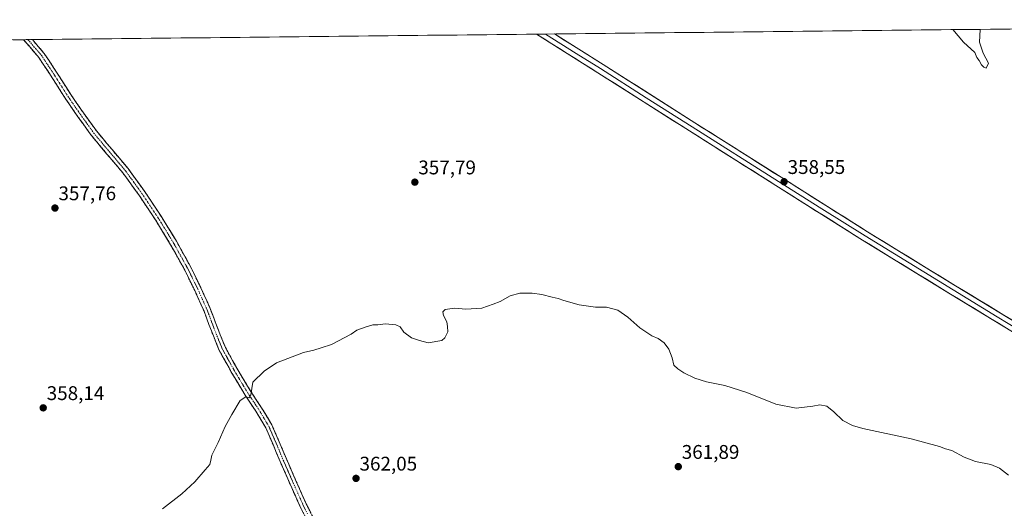
# Model space of a CAD drawing. Units: metres. Extents: x 573650 to 577107, y 4698748 to 4701099.
# Drawn here: x 576056 to 576554, y 4700850 to 4701098 of the extents above; entities that cross this region are included whole.
import ezdxf
from ezdxf.enums import TextEntityAlignment as Align

# ---------------------------------------------------------------- set-up
doc = ezdxf.new("R2010")
doc.units = ezdxf.units.M
doc.header["$MEASUREMENT"] = 0
doc.linetypes.add('TRAZO_Y_PUNTO', pattern=[1, 0.5, -0.25, 0, -0.25])
doc.linetypes.add('TRAZOSX2', pattern=[1.5, 1, -0.5])
for name, color, linetype, lineweight in [('Camino', 19, 'TRAZOSX2', 0), ('Camino Cxs', 19, 'Continuous', 0), ('Camino eje', 19, 'TRAZO_Y_PUNTO', 0), ('Carátula', 7, 'Continuous', 5), ('Cultivos herbáceos CxS', 92, 'Continuous', 0), ('Curva de nivel normal', 36, 'Continuous', 0), ('Layer 0', 7, 'Continuous', 0), ('Municipio CxS', 142, 'Continuous', 0), ('Punto de cota en terreno', 7, 'Continuous', 0), ('Rótulo de punto de cota en terreno', 19, 'Continuous', 0)]:
    doc.layers.add(name, color=color, linetype=linetype, lineweight=lineweight)
doc.styles.add('Arial', font='txt', dxfattribs={"height": 0.2})

# ---------------------------------------------------------------- blocks, each defined once
blk = doc.blocks.new('*U150')
at = {"layer": 'Cultivos herbáceos CxS', "color": 92, "linetype": 'Continuous', "lineweight": 0}
blk.add_polyline3d([(575561.06, 4701082.24, 351.79), (576994.09, 4701097.74, 366.49), (576997.32, 4701092.68, 366.4), (576948.34, 4701019.22, 366.75), (576996.22, 4700990.26, 365.78), (576867.03, 4700828.77, 363.39), (576842.53, 4700765.29, 358.39), (576975.06, 4700679.54, 358.45), (577083.67, 4700875.21, 361.09), (577092.3, 4700092.98, 347.43)], dxfattribs=at)
blk = doc.blocks.new('*U170')
at = {"layer": 'Curva de nivel normal', "color": 36, "linetype": 'Continuous', "lineweight": 0}
blk.add_polyline3d([(576527.8, 4701092.7, 360), (576533.29, 4701086.29, 360), (576538.95, 4701081.06, 360), (576540.01, 4701078.62, 360), (576541.13, 4701077.07, 360), (576542.3, 4701074.91, 360), (576543.47, 4701073.75, 360), (576544.61, 4701073.22, 360), (576545.87, 4701075.81, 360), (576543.22, 4701080.84, 360), (576541.24, 4701086.37, 360), (576541.67, 4701092.85, 360)], dxfattribs=at)
blk = doc.blocks.new('5PATER')
at = {"layer": 'Carátula', "linetype": 'Continuous', "lineweight": 5}
h = blk.add_hatch(color=250, dxfattribs=at)
edge = h.paths.add_edge_path()
edge.add_ellipse((0, 0.01), major_axis=(-1.33, -1.34), ratio=0.999422, start_angle=0, end_angle=360)

msp = doc.modelspace()

# ---------------------------------------------------------------- linework, layer by layer
at = {"layer": 'Camino', "color": 19, "linetype": 'TRAZOSX2', "lineweight": 0}
for points in [[(576060.04, 4701087.64), (576057.82, 4701087.61)], [(576202.29, 4700842.2), (576197.71, 4700851.3), (576192.62, 4700862.71), (576187.6, 4700874.14), (576184.02, 4700882.71), (576180.3, 4700891.23), (576175.32, 4700899.58), (576169.93, 4700907.68), (576163.17, 4700918.89), (576156.81, 4700930.34), (576152.8, 4700940.23), (576149.07, 4700950.24), (576144.38, 4700960.68), (576139.34, 4700970.98), (576132.2, 4700983.87), (576124.49, 4700996.45), (576116.49, 4701008.53), (576107.98, 4701020.26), (576099.96, 4701029.77), (576091.98, 4701039.33), (576085.3, 4701048.61), (576078.8, 4701058.02), (576072.25, 4701068.39), (576065.49, 4701078.62), (576057.82, 4701087.61), (576057.82, 4701087.61)], [(576062.26, 4701087.66), (576060.04, 4701087.64)], [(576062.26, 4701087.66), (576068.22, 4701080.68), (576075.11, 4701070.24), (576081.64, 4701059.9), (576088.08, 4701050.57), (576094.68, 4701041.42), (576102.57, 4701031.97), (576110.67, 4701022.36), (576119.29, 4701010.47), (576127.37, 4700998.28), (576135.14, 4700985.59), (576142.37, 4700972.55), (576147.47, 4700962.13), (576152.22, 4700951.54), (576155.98, 4700941.47), (576159.9, 4700931.81), (576166.12, 4700920.59), (576172.81, 4700909.51), (576178.21, 4700901.39), (576183.34, 4700892.79), (576187.16, 4700884.05), (576190.73, 4700875.49), (576195.74, 4700864.09), (576200.79, 4700852.76), (576205.29, 4700843.83)]]:
    msp.add_lwpolyline(points, dxfattribs=at)
at = {"layer": 'Camino Cxs', "color": 19, "linetype": 'Continuous', "lineweight": 0}
msp.add_polyline3d([(576199.24, 4700848.27, 362.06), (576197.71, 4700851.3, 362), (576196.01, 4700855.1, 361.83), (576194.32, 4700858.91, 361.78), (576192.62, 4700862.71, 361.71), (576190.95, 4700866.52, 361.57), (576189.27, 4700870.33, 361.51), (576187.6, 4700874.14, 361.43), (576185.81, 4700878.43, 361.24), (576184.02, 4700882.71, 361.11), (576182.16, 4700886.97, 360.88), (576180.3, 4700891.23, 360.62), (576177.81, 4700895.41, 360.48), (576175.32, 4700899.58, 360.23), (576172.63, 4700903.63, 360.07), (576169.93, 4700907.68, 359.9), (576167.68, 4700911.42, 359.79), (576165.42, 4700915.15, 359.6), (576163.17, 4700918.89, 359.46), (576161.05, 4700922.71, 359.36), (576158.93, 4700926.52, 359.24), (576156.81, 4700930.34, 359.14), (576155.47, 4700933.64, 359.08), (576154.14, 4700936.93, 359.02), (576152.8, 4700940.23, 358.95), (576151.56, 4700943.57, 358.9), (576150.31, 4700946.9, 358.9), (576149.07, 4700950.24, 358.86), (576147.51, 4700953.72, 358.79), (576145.94, 4700957.2, 358.78), (576144.38, 4700960.68, 358.72), (576142.7, 4700964.11, 358.68), (576141.02, 4700967.55, 358.68), (576139.34, 4700970.98, 358.61), (576136.96, 4700975.28, 358.59), (576134.58, 4700979.57, 358.56), (576132.2, 4700983.87, 358.57), (576129.63, 4700988.06, 358.57), (576127.06, 4700992.26, 358.56), (576124.49, 4700996.45, 358.5), (576121.82, 4701000.48, 358.49), (576119.16, 4701004.5, 358.46), (576116.49, 4701008.53, 358.48), (576113.65, 4701012.44, 358.41), (576110.82, 4701016.35, 358.37), (576107.98, 4701020.26, 358.36), (576105.31, 4701023.43, 358.32), (576102.63, 4701026.6, 358.31), (576099.96, 4701029.77, 358.28), (576097.3, 4701032.96, 358.25), (576094.64, 4701036.14, 358.12), (576091.98, 4701039.33, 358.03), (576089.75, 4701042.42, 357.87), (576087.53, 4701045.52, 357.8), (576085.3, 4701048.61, 357.64), (576083.13, 4701051.75, 357.6), (576080.97, 4701054.88, 357.45), (576078.8, 4701058.02, 357.33), (576076.62, 4701061.48, 357.14), (576074.43, 4701064.93, 357.01), (576072.25, 4701068.39, 356.94), (576070, 4701071.8, 356.86), (576067.74, 4701075.21, 356.79), (576065.49, 4701078.62, 356.74), (576062.93, 4701081.62, 356.7), (576060.38, 4701084.61, 356.66), (576057.82, 4701087.61, 356.63), (576057.82, 4701087.61, 356.63), (576062.26, 4701087.66, 356.66), (576065.24, 4701084.17, 356.74), (576068.22, 4701080.68, 356.78), (576070.52, 4701077.2, 356.8), (576072.81, 4701073.72, 356.82), (576075.11, 4701070.24, 356.87), (576077.29, 4701066.79, 356.95), (576079.46, 4701063.35, 357.06), (576081.64, 4701059.9, 357.21), (576083.79, 4701056.79, 357.43), (576085.93, 4701053.68, 357.52), (576088.08, 4701050.57, 357.61), (576090.28, 4701047.52, 357.75), (576092.48, 4701044.47, 357.73), (576094.68, 4701041.42, 357.85), (576097.31, 4701038.27, 357.89), (576099.94, 4701035.12, 358.06), (576102.57, 4701031.97, 358.12), (576105.27, 4701028.77, 358.22), (576107.97, 4701025.56, 358.26), (576110.67, 4701022.36, 358.31), (576113.54, 4701018.4, 358.31), (576116.42, 4701014.43, 358.34), (576119.29, 4701010.47, 358.38), (576121.98, 4701006.41, 358.41), (576124.68, 4701002.34, 358.49), (576127.37, 4700998.28, 358.5), (576129.96, 4700994.05, 358.54), (576132.55, 4700989.82, 358.59), (576135.14, 4700985.59, 358.59), (576137.55, 4700981.24, 358.61), (576139.96, 4700976.9, 358.62), (576142.37, 4700972.55, 358.65), (576144.07, 4700969.08, 358.68), (576145.77, 4700965.6, 358.72), (576147.47, 4700962.13, 358.79), (576149.05, 4700958.6, 358.86), (576150.64, 4700955.07, 358.91), (576152.22, 4700951.54, 358.98), (576153.47, 4700948.18, 359.02), (576154.73, 4700944.83, 359.04), (576155.98, 4700941.47, 359.1), (576157.29, 4700938.25, 359.16), (576158.59, 4700935.03, 359.2), (576159.9, 4700931.81, 359.27), (576161.97, 4700928.07, 359.38), (576164.05, 4700924.33, 359.48), (576166.12, 4700920.59, 359.54), (576168.35, 4700916.9, 359.68), (576170.58, 4700913.2, 359.85), (576172.81, 4700909.51, 359.96), (576175.51, 4700905.45, 360.14), (576178.21, 4700901.39, 360.31), (576179.92, 4700898.52, 360.49), (576181.63, 4700895.66, 360.56), (576183.34, 4700892.79, 360.7), (576185.25, 4700888.42, 360.89), (576187.16, 4700884.05, 361.04), (576188.95, 4700879.77, 361.27), (576190.73, 4700875.49, 361.43), (576192.4, 4700871.69, 361.58), (576194.07, 4700867.89, 361.73), (576195.74, 4700864.09, 361.78), (576197.42, 4700860.31, 361.81), (576199.11, 4700856.54, 361.94), (576200.79, 4700852.76, 362.04), (576203.04, 4700848.3, 362.04)], dxfattribs=at)
at = {"layer": 'Camino eje', "color": 19, "linetype": 'TRAZO_Y_PUNTO', "lineweight": 0}
msp.add_lwpolyline([(576060.04, 4701087.64), (576063.88, 4701083.14), (576066.86, 4701079.65), (576070.3, 4701074.43), (576073.68, 4701069.32), (576080.22, 4701058.96), (576086.69, 4701049.59), (576089.99, 4701045.02), (576093.33, 4701040.38), (576101.27, 4701030.87), (576109.33, 4701021.31), (576113.64, 4701015.37), (576117.89, 4701009.5), (576121.93, 4701003.41), (576125.93, 4700997.37), (576129.79, 4700991.08), (576133.67, 4700984.73), (576137.24, 4700978.29), (576140.86, 4700971.77), (576145.93, 4700961.41), (576148.27, 4700956.19), (576150.65, 4700950.89), (576152.53, 4700945.86), (576154.39, 4700940.85), (576158.36, 4700931.08), (576161.54, 4700925.35), (576164.65, 4700919.74), (576167.99, 4700914.2), (576171.37, 4700908.6), (576176.77, 4700900.49), (576181.82, 4700892.01), (576185.59, 4700883.38), (576187.38, 4700879.1), (576189.17, 4700874.82), (576194.18, 4700863.4), (576199.25, 4700852.03), (576201.5, 4700847.57)], dxfattribs=at)
at = {"layer": 'Cultivos herbáceos CxS', "color": 92, "linetype": 'Continuous', "lineweight": 0}
msp.add_polyline3d([(576994.09, 4701097.74, 366.49), (575561.06, 4701082.24, 351.79)], dxfattribs=at)
at = {"layer": 'Curva de nivel normal', "color": 36, "linetype": 'Continuous', "lineweight": 0}
msp.add_polyline3d([(576128.05, 4700850.28, 360), (576137.9, 4700857.8, 360), (576144.46, 4700863.87, 360), (576149.64, 4700870, 360), (576152.05, 4700872.72, 360), (576152.6, 4700874.86, 360), (576153.05, 4700877.43, 360), (576156.22, 4700883.72, 360), (576159.73, 4700891.8, 360), (576163.22, 4700898, 360), (576167.39, 4700905.12, 360), (576170.21, 4700906.92, 360), (576172.1, 4700906.33, 360), (576172.83, 4700907.86, 360), (576173.77, 4700914.38, 360), (576179.43, 4700919.88, 360), (576185.81, 4700924.03, 360), (576199.43, 4700929.3, 360), (576204.63, 4700930.54, 360), (576208.3, 4700931.62, 360), (576213.63, 4700933.4, 360), (576223.47, 4700938.56, 360), (576226.31, 4700940.6, 360), (576231.13, 4700942.39, 360), (576234.39, 4700943.35, 360), (576236.99, 4700943.35, 360), (576240.84, 4700943.78, 360), (576246.12, 4700943.3, 360), (576248.3, 4700942.23, 360), (576250.1, 4700939.69, 360), (576253.99, 4700936.75, 360), (576258.14, 4700935.39, 360), (576262.49, 4700934.27, 360), (576269.31, 4700935.45, 360), (576270.91, 4700936.8, 360), (576272.45, 4700939.86, 360), (576272.28, 4700942.41, 360), (576271.86, 4700944.86, 360), (576270.26, 4700948.12, 360), (576269.81, 4700949.89, 360), (576271.12, 4700951.07, 360), (576275.8, 4700951.82, 360), (576281.57, 4700951.32, 360), (576289.63, 4700951.81, 360), (576295.32, 4700953.74, 360), (576298.88, 4700955.15, 360), (576303.96, 4700958.06, 360), (576308.8, 4700959.41, 360), (576314.98, 4700959.42, 360), (576319.9, 4700958.67, 360), (576325.1, 4700957.37, 360), (576328.17, 4700956.6, 360), (576330.99, 4700955.6, 360), (576338.9, 4700953.5, 360), (576347.07, 4700952.34, 360), (576352.61, 4700952.22, 360), (576358.42, 4700950.69, 360), (576363.52, 4700947.13, 360), (576369.48, 4700941.86, 360), (576375.5, 4700937.84, 360), (576378.72, 4700936.43, 360), (576381.77, 4700934.19, 360), (576384.23, 4700931.03, 360), (576385.93, 4700926.68, 360), (576386.64, 4700922.93, 360), (576388.76, 4700921.05, 360), (576391.74, 4700919.03, 360), (576397.36, 4700916.31, 360), (576403.23, 4700914.52, 360), (576412.47, 4700912.64, 360), (576423.58, 4700909.09, 360), (576438.33, 4700903.18, 360), (576448.66, 4700901.23, 360), (576456.98, 4700902.13, 360), (576460.59, 4700902.83, 360), (576464.05, 4700902.1, 360), (576467.68, 4700899.34, 360), (576472.17, 4700894.94, 360), (576477.03, 4700892.41, 360), (576482.27, 4700890.94, 360), (576506.68, 4700885.65, 360), (576521.08, 4700881.81, 360), (576524.1, 4700880.59, 360), (576527.3, 4700879.8, 360), (576533.62, 4700876.32, 360), (576539.27, 4700874.1, 360), (576547.05, 4700872.6, 360), (576551.46, 4700870.76, 360), (576556, 4700867.25, 360)], dxfattribs=at)
at = {"layer": 'Layer 0', "linetype": 'Continuous', "lineweight": 0}
for points in [[(576321.83, 4701090.47), (576317.28, 4701090.42)], [(577040.76, 4700634.98), (577016.22, 4700651.83), (576988.43, 4700670.55), (576950.58, 4700694.83), (576912.4, 4700718.55), (576869.85, 4700744.83), (576827.34, 4700771.16), (576786.44, 4700796.92), (576745.55, 4700822.68), (576704.63, 4700847.94), (576663.69, 4700873.18), (576617.48, 4700902.46), (576571.28, 4700931.74), (576526.67, 4700958.92), (576482.13, 4700986.21), (576438.38, 4701013.81), (576394.64, 4701041.44), (576348.32, 4701070.9), (576317.28, 4701090.42)], [(576326.39, 4701090.52), (576321.83, 4701090.47)], [(576321.83, 4701090.47), (576337.35, 4701080.71), (576349.64, 4701072.98), (576372.8, 4701058.25), (576395.96, 4701043.52), (576439.7, 4701015.9), (576461.56, 4701002.1), (576483.43, 4700988.3), (576527.96, 4700961.02), (576550.26, 4700947.43), (576572.58, 4700933.84)], [(576326.39, 4701090.52), (576350.95, 4701075.06), (576397.28, 4701045.6), (576441.01, 4701017.98), (576484.73, 4700990.39), (576529.24, 4700963.12), (576573.88, 4700935.93), (576620.12, 4700906.62), (576666.31, 4700877.36), (576707.22, 4700852.14), (576748.16, 4700826.87), (576789.07, 4700801.09), (576829.95, 4700775.34), (576872.45, 4700749.03), (576914.99, 4700722.74), (576953.21, 4700698.99), (576991.14, 4700674.67), (577019, 4700655.91), (577046.64, 4700636.92), (577076.84, 4700616.09), (577086.6, 4700609.38)]]:
    msp.add_lwpolyline(points, dxfattribs=at)
msp.add_polyline3d([(576555.06, 4700941.62, 358.24), (576551, 4700944.09, 358.29), (576546.95, 4700946.57, 358.22), (576542.89, 4700949.04, 358.35), (576538.84, 4700951.51, 358.25), (576534.78, 4700953.98, 358.22), (576530.73, 4700956.45, 358.22), (576526.67, 4700958.92, 358.22), (576522.62, 4700961.4, 358.28), (576518.57, 4700963.88, 358.41), (576514.52, 4700966.36, 358.44), (576510.47, 4700968.84, 358.44), (576506.42, 4700971.32, 358.38), (576502.38, 4700973.81, 358.42), (576498.33, 4700976.29, 358.42), (576494.28, 4700978.77, 358.47), (576490.23, 4700981.25, 358.46), (576486.18, 4700983.73, 358.49), (576482.13, 4700986.21, 358.43), (576478.15, 4700988.72, 358.39), (576474.18, 4700991.23, 358.39), (576470.2, 4700993.74, 358.42), (576466.22, 4700996.25, 358.44), (576462.24, 4700998.76, 358.41), (576458.27, 4701001.26, 358.44), (576454.29, 4701003.77, 358.58), (576450.31, 4701006.28, 358.56), (576446.33, 4701008.79, 358.39), (576442.36, 4701011.3, 358.41), (576438.38, 4701013.81, 358.46), (576434.4, 4701016.32, 358.49), (576430.43, 4701018.83, 358.49), (576426.45, 4701021.35, 358.46), (576422.47, 4701023.86, 358.49), (576418.5, 4701026.37, 358.45), (576414.52, 4701028.88, 358.45), (576410.55, 4701031.39, 358.47), (576406.57, 4701033.9, 358.55), (576402.59, 4701036.42, 358.57), (576398.62, 4701038.93, 358.51), (576394.64, 4701041.44, 358.53), (576390.43, 4701044.12, 358.49), (576386.22, 4701046.8, 358.53), (576382.01, 4701049.47, 358.41), (576377.8, 4701052.15, 358.49), (576373.59, 4701054.83, 358.48), (576369.37, 4701057.51, 358.45), (576365.16, 4701060.19, 358.34), (576360.95, 4701062.87, 358.43), (576356.74, 4701065.54, 358.34), (576352.53, 4701068.22, 358.46), (576348.32, 4701070.9, 358.33), (576344.44, 4701073.34, 358.4), (576340.56, 4701075.78, 358.33), (576336.68, 4701078.22, 358.44), (576332.8, 4701080.66, 358.24), (576328.92, 4701083.1, 358.3), (576325.04, 4701085.54, 358.17), (576321.16, 4701087.98, 358.25), (576317.28, 4701090.42, 358.03), (576326.39, 4701090.52, 358.22), (576330.48, 4701087.94, 358.04), (576334.57, 4701085.37, 358.16), (576338.67, 4701082.79, 358.15), (576342.76, 4701080.21, 358.32), (576346.86, 4701077.64, 358.44), (576350.95, 4701075.06, 358.35), (576355.16, 4701072.38, 358.21), (576359.37, 4701069.7, 358.29), (576363.59, 4701067.03, 358.27), (576367.8, 4701064.35, 358.32), (576372.01, 4701061.67, 358.17), (576376.22, 4701058.99, 358.3), (576380.43, 4701056.31, 358.3), (576384.64, 4701053.63, 358.32), (576388.86, 4701050.96, 358.36), (576393.07, 4701048.28, 358.34), (576397.28, 4701045.6, 358.38), (576401.26, 4701043.09, 358.57), (576405.23, 4701040.58, 358.49), (576409.21, 4701038.07, 358.31), (576413.18, 4701035.56, 358.42), (576417.16, 4701033.05, 358.45), (576421.13, 4701030.53, 358.43), (576425.11, 4701028.02, 358.35), (576429.08, 4701025.51, 358.39), (576433.06, 4701023, 358.32), (576437.03, 4701020.49, 358.37), (576441.01, 4701017.98, 358.39), (576444.98, 4701015.47, 358.38), (576448.96, 4701012.96, 358.31), (576452.93, 4701010.46, 358.4), (576456.91, 4701007.95, 358.44), (576460.88, 4701005.44, 358.46), (576464.86, 4701002.93, 358.33), (576468.83, 4701000.42, 358.4), (576472.81, 4700997.91, 358.44), (576476.78, 4700995.41, 358.47), (576480.76, 4700992.9, 358.52), (576484.73, 4700990.39, 358.52), (576488.78, 4700987.91, 358.37), (576492.82, 4700985.43, 358.39), (576496.87, 4700982.95, 358.43), (576500.92, 4700980.47, 358.47), (576504.96, 4700977.99, 358.53), (576509.01, 4700975.52, 358.46), (576513.05, 4700973.04, 358.47), (576517.1, 4700970.56, 358.46), (576521.15, 4700968.08, 358.42), (576525.19, 4700965.6, 358.42), (576529.24, 4700963.12, 358.45), (576533.3, 4700960.65, 358.4), (576537.36, 4700958.18, 358.33), (576541.41, 4700955.7, 358.28), (576545.47, 4700953.23, 358.34), (576549.53, 4700950.76, 358.33), (576553.59, 4700948.29, 358.33), (576557.65, 4700945.82, 358.35)], dxfattribs=at)
at = {"layer": 'Municipio CxS', "color": 142, "linetype": 'Continuous', "lineweight": 0}
msp.add_polyline3d([(576052.43, 4701087.55, 356.58), (576057.42, 4701087.61, 356.63), (576062.41, 4701087.66, 356.66), (576067.41, 4701087.72, 356.73), (576072.4, 4701087.77, 356.92), (576077.4, 4701087.82, 356.78), (576082.39, 4701087.88, 356.72), (576087.38, 4701087.93, 356.74), (576092.38, 4701087.99, 356.87), (576097.37, 4701088.04, 356.88), (576102.37, 4701088.09, 356.85), (576107.36, 4701088.15, 356.88), (576112.35, 4701088.2, 356.94), (576117.35, 4701088.26, 357.02), (576122.34, 4701088.31, 357.08), (576127.34, 4701088.36, 357.1), (576132.33, 4701088.42, 357.1), (576137.32, 4701088.47, 357.12), (576142.32, 4701088.53, 357.12), (576147.31, 4701088.58, 357.13), (576152.31, 4701088.63, 357.13), (576157.3, 4701088.69, 357.12), (576162.29, 4701088.74, 357.1), (576167.29, 4701088.8, 357.09), (576172.28, 4701088.85, 357.09), (576177.28, 4701088.9, 357.11), (576182.27, 4701088.96, 357.12), (576187.26, 4701089.01, 357.12), (576192.26, 4701089.07, 357.15), (576197.25, 4701089.12, 357.16), (576202.25, 4701089.17, 357.17), (576207.24, 4701089.23, 357.21), (576212.23, 4701089.28, 357.23), (576217.23, 4701089.34, 357.25), (576222.22, 4701089.39, 357.27), (576227.22, 4701089.44, 357.29), (576232.21, 4701089.5, 357.34), (576237.21, 4701089.55, 357.39), (576242.2, 4701089.61, 357.4), (576247.19, 4701089.66, 357.42), (576252.19, 4701089.71, 357.42), (576257.18, 4701089.77, 357.45), (576262.18, 4701089.82, 357.45), (576267.17, 4701089.88, 357.47), (576272.16, 4701089.93, 357.48), (576277.16, 4701089.98, 357.52), (576282.15, 4701090.04, 357.57), (576287.15, 4701090.09, 357.6), (576292.14, 4701090.15, 357.65), (576297.13, 4701090.2, 357.69), (576302.13, 4701090.25, 357.73), (576307.12, 4701090.31, 357.83), (576312.12, 4701090.36, 357.94), (576317.11, 4701090.42, 358.02), (576322.1, 4701090.47, 358.21), (576327.1, 4701090.52, 358.19), (576332.09, 4701090.58, 357.99), (576337.09, 4701090.63, 358.1), (576342.08, 4701090.69, 358.12), (576347.07, 4701090.74, 358.12), (576352.07, 4701090.79, 358.17), (576357.06, 4701090.85, 358.23), (576362.06, 4701090.9, 358.3), (576367.05, 4701090.96, 358.41), (576372.04, 4701091.01, 358.49), (576377.04, 4701091.06, 358.56), (576382.03, 4701091.12, 358.57), (576387.03, 4701091.17, 358.54), (576392.02, 4701091.23, 358.55), (576397.01, 4701091.28, 358.58), (576402.01, 4701091.33, 358.63), (576407, 4701091.39, 358.68), (576412, 4701091.44, 358.71), (576416.99, 4701091.5, 358.76), (576421.99, 4701091.55, 358.81), (576426.98, 4701091.6, 358.86), (576431.97, 4701091.66, 358.9), (576436.97, 4701091.71, 358.92), (576441.96, 4701091.77, 358.96), (576446.96, 4701091.82, 358.99), (576451.95, 4701091.87, 359.01), (576456.94, 4701091.93, 359.04), (576461.94, 4701091.98, 359.07), (576466.93, 4701092.04, 359.12), (576471.93, 4701092.09, 359.15), (576476.92, 4701092.14, 359.19), (576481.91, 4701092.2, 359.22), (576486.91, 4701092.25, 359.27), (576491.9, 4701092.31, 359.32), (576496.9, 4701092.36, 359.35), (576501.89, 4701092.41, 359.4), (576506.88, 4701092.47, 359.45), (576511.88, 4701092.52, 359.55), (576516.87, 4701092.58, 359.68), (576521.87, 4701092.63, 359.83), (576526.86, 4701092.69, 359.94), (576531.85, 4701092.74, 360.03), (576536.85, 4701092.79, 360.08), (576541.84, 4701092.85, 359.93), (576546.84, 4701092.9, 359.82), (576551.83, 4701092.96, 359.9), (576556.82, 4701093.01, 359.96)], dxfattribs=at)

# ---------------------------------------------------------------- block references
at = {"layer": 'Cultivos herbáceos CxS', "color": 92, "linetype": 'Continuous', "lineweight": 0}
msp.add_blockref('*U150', (0, 0), dxfattribs=at)
at = {"layer": 'Curva de nivel normal', "color": 36, "linetype": 'Continuous', "lineweight": 0}
msp.add_blockref('*U170', (0, 0), dxfattribs=at)
at = {"layer": 'Punto de cota en terreno', "linetype": 'Continuous', "lineweight": 0}
for p in [(576255.71, 4701015.52, 357.79), (576442.5, 4701015.72, 358.55), (576073.69, 4701002.43, 357.76), (576067.74, 4700901.31, 358.14), (576388.96, 4700871.56, 361.89), (576225.97, 4700865.62, 362.05)]:
    msp.add_blockref('5PATER', p, dxfattribs=at)

# ---------------------------------------------------------------- texts
at = {"layer": 'Rótulo de punto de cota en terreno', "color": 19, "linetype": 'Continuous', "lineweight": 0, "style": 'Arial'}
for s, p in [('357,79', (576257.47, 4701017.28)), ('358,55', (576444.26, 4701017.48)), ('357,76', (576075.45, 4701004.19)), ('358,14', (576069.5, 4700903.07)), ('361,89', (576390.72, 4700873.32)), ('362,05', (576227.73, 4700867.38))]:
    msp.add_text(s, height=7, dxfattribs=at).set_placement(p, align=Align.BOTTOM_LEFT)

doc.saveas('drawing.dxf')
